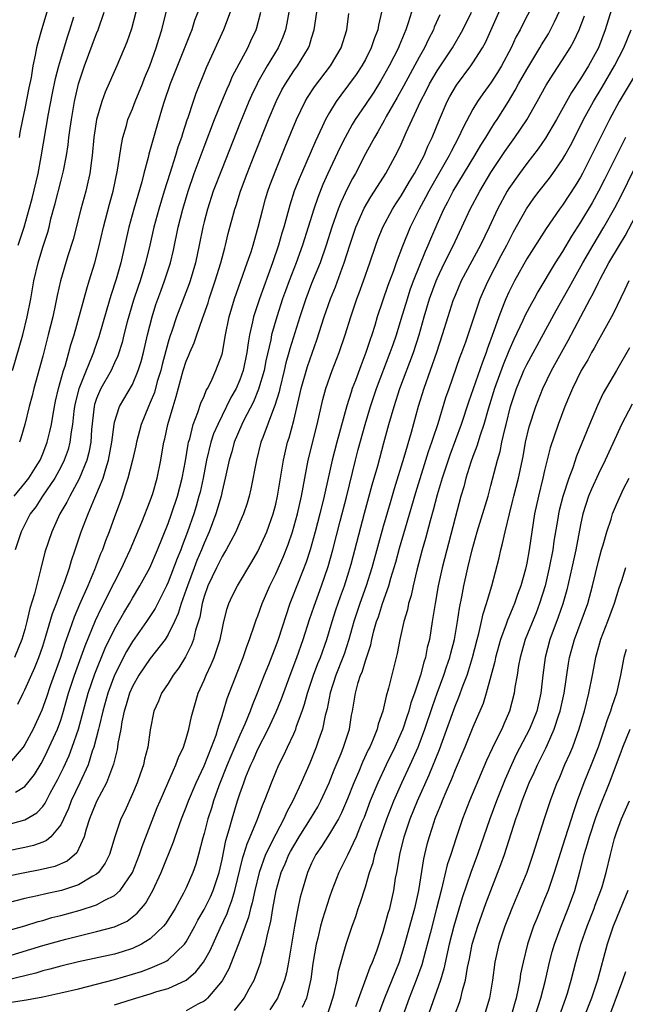
# Model space of a CAD drawing. Units: inches. Extents: x 2634000 to 2635396, y 1446000 to 1449000.
# Drawn here: x 2634594 to 2634662, y 1446728 to 1446838 of the extents above; entities that cross this region are included whole.
import ezdxf

# ---------------------------------------------------------------- set-up
doc = ezdxf.new("R2010")
doc.units = ezdxf.units.IN
doc.header["$MEASUREMENT"] = 0
doc.layers.add('LD26341446_2ft', color=232, linetype='Continuous')

msp = doc.modelspace()

# ---------------------------------------------------------------- linework, layer by layer
at = {"layer": 'LD26341446_2ft'}
for points, elevation in [([(2634652.28, 1446841), (2634650.5, 1446837.5), (2634650.26, 1446837), (2634649.8, 1446836.2), (2634649.26, 1446835), (2634648.17, 1446833), (2634647.73, 1446832.27), (2634647, 1446831.11), (2634646.12, 1446829.88), (2634645.52, 1446829), (2634645, 1446828.16), (2634643.89, 1446826.11), (2634643.39, 1446825), (2634642.56, 1446823.44), (2634642.36, 1446823), (2634640.41, 1446819.59), (2634640.07, 1446819), (2634639.71, 1446818.29), (2634639, 1446817), (2634638.01, 1446815), (2634637.14, 1446812.86), (2634636.44, 1446811), (2634636.14, 1446810.14), (2634635.51, 1446808.49), (2634634.33, 1446805), (2634634.04, 1446804.04), (2634633.7, 1446803), (2634633.52, 1446802.48), (2634633.05, 1446801), (2634632.48, 1446799.52), (2634631.88, 1446797.88), (2634631.54, 1446797), (2634631.4, 1446796.6), (2634630.93, 1446795.07), (2634629.81, 1446791), (2634629.28, 1446789), (2634628.4, 1446785), (2634627.93, 1446783), (2634627.41, 1446781), (2634626.84, 1446779), (2634626.39, 1446777.61), (2634625.56, 1446775.56), (2634624.57, 1446773), (2634623.26, 1446769), (2634623, 1446768.3), (2634622.18, 1446766.18), (2634621.71, 1446765), (2634620.94, 1446763), (2634620.37, 1446761.63), (2634620.15, 1446761), (2634619.56, 1446759.56), (2634619, 1446758.34), (2634618, 1446756), (2634617.59, 1446755), (2634616.66, 1446752.66), (2634616.06, 1446751), (2634615.81, 1446750.19), (2634615.42, 1446749), (2634615, 1446747.35), (2634614.86, 1446746.86), (2634614.39, 1446745), (2634614.08, 1446743.92), (2634613.75, 1446743), (2634613, 1446741.29), (2634612.7, 1446740.7), (2634611.76, 1446739), (2634611.48, 1446738.52), (2634610.71, 1446737.29), (2634610.47, 1446737), (2634609, 1446735.6), (2634608.03, 1446735), (2634607, 1446734.53), (2634605.85, 1446734.15), (2634605, 1446733.91), (2634601, 1446733.02), (2634599, 1446732.54), (2634597.78, 1446732.22), (2634597, 1446732.04), (2634596.21, 1446731.79), (2634592.99, 1446731.01)], 10816), ([(2634593, 1446733.65), (2634597, 1446734.85), (2634599.57, 1446735.57), (2634602.24, 1446736.24), (2634603, 1446736.41), (2634605, 1446736.94), (2634606.41, 1446737.59), (2634607.54, 1446738.46), (2634608.46, 1446739.54), (2634609.28, 1446741), (2634610.22, 1446743), (2634611.59, 1446746.41), (2634611.77, 1446747), (2634612.48, 1446749), (2634613, 1446750.28), (2634613.27, 1446751), (2634614.12, 1446753), (2634615, 1446754.92), (2634615.83, 1446757), (2634616.34, 1446758.34), (2634616.55, 1446759), (2634616.63, 1446759.37), (2634617, 1446760.47), (2634617.12, 1446760.88), (2634617.16, 1446761), (2634617.57, 1446762.43), (2634619.37, 1446767), (2634619.77, 1446768.23), (2634620.07, 1446769), (2634620.64, 1446770.64), (2634620.81, 1446771.19), (2634621, 1446771.63), (2634621.49, 1446773), (2634622.35, 1446775), (2634623, 1446776.31), (2634623.83, 1446778.17), (2634624.39, 1446779.61), (2634624.87, 1446781), (2634625.42, 1446783), (2634625.86, 1446785), (2634626.61, 1446789), (2634627.63, 1446793), (2634628.24, 1446795.76), (2634628.58, 1446797), (2634629.29, 1446799), (2634630.07, 1446801), (2634630.74, 1446803), (2634631.36, 1446805), (2634632.05, 1446807), (2634632.31, 1446807.69), (2634632.78, 1446809), (2634633.48, 1446811), (2634634.16, 1446813), (2634634.39, 1446813.61), (2634634.94, 1446815), (2634636.01, 1446817), (2634636.4, 1446817.6), (2634637, 1446818.49), (2634637.92, 1446820.08), (2634638.49, 1446821), (2634639.54, 1446823), (2634639.96, 1446824.04), (2634640.45, 1446825), (2634641.27, 1446827), (2634642.13, 1446829), (2634642.43, 1446829.57), (2634643.16, 1446830.84), (2634644.77, 1446833), (2634645, 1446833.33), (2634646.06, 1446835), (2634646.39, 1446835.61), (2634648.77, 1446841)], 10814), ([(2634661, 1446841.12), (2634659.76, 1446837), (2634658.99, 1446835), (2634657.9, 1446833), (2634657, 1446831.54), (2634655.99, 1446830.01), (2634654.31, 1446827), (2634653.09, 1446824.91), (2634652.28, 1446823.72), (2634651, 1446822.1), (2634650.18, 1446821), (2634649, 1446819.32), (2634648.8, 1446819), (2634647.75, 1446817), (2634646.82, 1446815), (2634645.85, 1446813), (2634643.7, 1446809), (2634643, 1446807.39), (2634642.77, 1446806.77), (2634642.2, 1446805), (2634641.58, 1446803), (2634640.92, 1446801), (2634639.53, 1446797), (2634638.9, 1446795), (2634638.1, 1446792.1), (2634637.29, 1446789.29), (2634636.21, 1446785.79), (2634635.75, 1446784.25), (2634635, 1446781.62), (2634633.72, 1446777), (2634633.09, 1446775), (2634632.38, 1446773), (2634631.72, 1446771), (2634631.16, 1446769), (2634630.63, 1446767.37), (2634630.5, 1446767), (2634629.71, 1446765), (2634629.06, 1446763.06), (2634628.73, 1446761.27), (2634628.52, 1446760.52), (2634628.21, 1446759), (2634627.76, 1446757.76), (2634627.51, 1446757), (2634626.79, 1446755.21), (2634625.85, 1446753), (2634624.91, 1446751), (2634624.23, 1446749.77), (2634623.91, 1446749), (2634623, 1446747.28), (2634621.86, 1446745), (2634621.13, 1446743), (2634620.65, 1446741), (2634620.38, 1446739.62), (2634620.19, 1446739), (2634619.97, 1446738.03), (2634619.57, 1446737), (2634619, 1446735.42), (2634617.76, 1446732.24), (2634617, 1446730.92), (2634615.39, 1446729), (2634615.2, 1446728.8), (2634615, 1446728.65), (2634614.32, 1446728.32), (2634613, 1446727.58)], 10822), ([(2634593.47, 1446728.53), (2634595.2, 1446728.8), (2634597, 1446729.14), (2634599, 1446729.58), (2634601, 1446730.03), (2634603, 1446730.53), (2634605, 1446731.06), (2634607, 1446731.65), (2634608.03, 1446731.97), (2634609, 1446732.33), (2634610.53, 1446733), (2634610.84, 1446733.16), (2634611, 1446733.27), (2634612.82, 1446735), (2634613, 1446735.26), (2634613.97, 1446737), (2634614.32, 1446737.68), (2634615, 1446738.86), (2634615.7, 1446740.3), (2634616.01, 1446741), (2634616.67, 1446743), (2634617, 1446744.45), (2634617.42, 1446746.58), (2634617.8, 1446747.8), (2634618.13, 1446749), (2634618.74, 1446751), (2634619, 1446751.79), (2634619.42, 1446753), (2634619.67, 1446753.67), (2634620.21, 1446755), (2634620.46, 1446755.54), (2634621, 1446756.78), (2634622.16, 1446759), (2634623.06, 1446760.94), (2634623.63, 1446762.37), (2634624.59, 1446765), (2634625.35, 1446767), (2634626.06, 1446769), (2634626.77, 1446771.23), (2634627.27, 1446772.73), (2634628.11, 1446775), (2634628.85, 1446777.15), (2634629.37, 1446779), (2634630.2, 1446782.2), (2634630.88, 1446784.88), (2634631.9, 1446789), (2634632.21, 1446790.21), (2634632.98, 1446793), (2634633.58, 1446795), (2634634.25, 1446797), (2634635.77, 1446801), (2634636.08, 1446801.92), (2634636.46, 1446803), (2634637, 1446804.72), (2634637.68, 1446807), (2634638, 1446808), (2634638.37, 1446809), (2634639.69, 1446812.31), (2634640.02, 1446813), (2634640.3, 1446813.7), (2634641, 1446815.32), (2634641.75, 1446817), (2634642.19, 1446817.81), (2634642.79, 1446819), (2634645.22, 1446823), (2634645.87, 1446824.13), (2634646.43, 1446825), (2634647, 1446825.93), (2634647.41, 1446826.59), (2634647.7, 1446827), (2634648.98, 1446829.02), (2634649.72, 1446830.28), (2634650.1, 1446831), (2634651, 1446832.59), (2634652.48, 1446835), (2634652.66, 1446835.34), (2634653.42, 1446836.58), (2634653.64, 1446837), (2634654.1, 1446837.9), (2634655, 1446839.81)], 10818), ([(2634593, 1446736.5), (2634595, 1446737.05), (2634596.48, 1446737.52), (2634597, 1446737.65), (2634598.03, 1446737.97), (2634599, 1446738.2), (2634601.19, 1446738.81), (2634603, 1446739.39), (2634603.91, 1446739.91), (2634605, 1446740.43), (2634605.63, 1446741), (2634607, 1446743), (2634607.79, 1446745), (2634608.09, 1446745.91), (2634609.76, 1446750.24), (2634610.09, 1446751), (2634610.96, 1446752.96), (2634611.57, 1446754.43), (2634611.86, 1446755), (2634612.15, 1446755.85), (2634612.69, 1446757), (2634613, 1446757.96), (2634613.31, 1446759), (2634613.6, 1446760.4), (2634614.35, 1446763), (2634615, 1446764.46), (2634615.22, 1446765), (2634615.8, 1446766.2), (2634616.13, 1446767), (2634616.79, 1446769), (2634617, 1446770.07), (2634617.21, 1446771), (2634617.56, 1446772.44), (2634617.76, 1446773), (2634618.15, 1446773.85), (2634618.73, 1446775), (2634620.34, 1446777.66), (2634621, 1446778.8), (2634622.01, 1446781), (2634622.72, 1446783), (2634623, 1446784.1), (2634623.2, 1446785), (2634623.85, 1446789), (2634624.32, 1446791), (2634624.49, 1446791.51), (2634625, 1446793.44), (2634625.68, 1446796.32), (2634625.83, 1446797), (2634626.55, 1446799.45), (2634627.59, 1446802.41), (2634628.4, 1446805), (2634629.09, 1446807), (2634629.66, 1446808.35), (2634630.41, 1446810.41), (2634630.64, 1446811), (2634631.27, 1446813), (2634631.95, 1446815), (2634632.88, 1446817.12), (2634633.61, 1446818.39), (2634634.03, 1446819), (2634635.29, 1446821), (2634636.6, 1446823.4), (2634637, 1446824.27), (2634637.56, 1446825.56), (2634639.14, 1446829), (2634639.79, 1446830.21), (2634640.17, 1446831), (2634641, 1446832.44), (2634642.7, 1446835), (2634643.87, 1446837), (2634644.84, 1446839)], 10812), ([(2634638.14, 1446839), (2634637.79, 1446837.79), (2634637.52, 1446837), (2634636.77, 1446835.23), (2634636.69, 1446835), (2634635.66, 1446833), (2634635, 1446831.8), (2634634.7, 1446831.3), (2634633.93, 1446830.07), (2634633, 1446828.67), (2634631.87, 1446827), (2634631.54, 1446826.46), (2634630.75, 1446825), (2634630.16, 1446823.84), (2634628.82, 1446821), (2634628.25, 1446819.75), (2634627.68, 1446818.32), (2634627.23, 1446817), (2634626, 1446813), (2634625.27, 1446811), (2634624.49, 1446809), (2634624.09, 1446807.91), (2634623.76, 1446807), (2634623.1, 1446805), (2634622.54, 1446803), (2634622.44, 1446802.44), (2634621.9, 1446800.1), (2634621.69, 1446799), (2634621.09, 1446796.91), (2634620.5, 1446795.5), (2634619.41, 1446793.41), (2634619.21, 1446793), (2634618.37, 1446791), (2634618.08, 1446789.92), (2634617.8, 1446789), (2634617.36, 1446787), (2634617, 1446785.54), (2634616.89, 1446785), (2634616.32, 1446783), (2634615.57, 1446781), (2634615, 1446779.75), (2634614.71, 1446779), (2634614.2, 1446777.8), (2634613.89, 1446777), (2634613.14, 1446775), (2634613, 1446774.57), (2634612.46, 1446773), (2634612.12, 1446771.88), (2634611.71, 1446771), (2634611, 1446769.54), (2634610.65, 1446769), (2634609, 1446766.86), (2634607.72, 1446765), (2634607, 1446763.74), (2634606.68, 1446763), (2634606.31, 1446761.69), (2634606.09, 1446761), (2634605.83, 1446759.83), (2634605.7, 1446759), (2634605.39, 1446757.39), (2634605.35, 1446757), (2634605.29, 1446756.71), (2634605, 1446755.54), (2634604.91, 1446755.09), (2634604.12, 1446753), (2634603, 1446750.93), (2634602.45, 1446749.55), (2634602.22, 1446749), (2634601.85, 1446747.85), (2634601.62, 1446747), (2634600.79, 1446745.21), (2634599.73, 1446744.27), (2634598.34, 1446743.66), (2634596.71, 1446743.29), (2634595, 1446742.98), (2634593, 1446742.54)], 10808), ([(2634634.8, 1446839), (2634634.46, 1446837.54), (2634634.37, 1446837), (2634633.98, 1446836.02), (2634633.66, 1446835), (2634633, 1446833.71), (2634632.61, 1446833), (2634631.97, 1446832.03), (2634631.13, 1446830.87), (2634630.27, 1446829.73), (2634629.74, 1446829), (2634629, 1446827.8), (2634628.55, 1446827), (2634628.19, 1446826.19), (2634627.42, 1446824.58), (2634625.86, 1446821), (2634625.6, 1446820.4), (2634625.07, 1446819), (2634624.56, 1446817.44), (2634623.9, 1446815), (2634623.68, 1446814.32), (2634623.31, 1446813), (2634622.62, 1446811), (2634621.65, 1446808.35), (2634621.17, 1446807), (2634620.53, 1446805), (2634620.42, 1446804.42), (2634620.08, 1446803), (2634619.91, 1446802.09), (2634619.78, 1446801), (2634619.37, 1446799), (2634619, 1446797.98), (2634618.57, 1446797), (2634618, 1446796), (2634617, 1446793.99), (2634616.52, 1446793), (2634616.07, 1446791.93), (2634615.77, 1446791), (2634615.28, 1446789), (2634614.89, 1446787), (2634614.55, 1446785.45), (2634614.43, 1446785), (2634614.11, 1446783.89), (2634613.84, 1446783), (2634613.15, 1446781), (2634612.55, 1446779.45), (2634612.39, 1446779), (2634611.98, 1446778.02), (2634611, 1446775.4), (2634610.81, 1446775), (2634609.54, 1446772.46), (2634608.57, 1446771), (2634607, 1446768.78), (2634606.35, 1446767.65), (2634605.01, 1446765), (2634604.26, 1446763), (2634603.7, 1446761), (2634603.28, 1446759.28), (2634603.22, 1446759), (2634602.71, 1446757), (2634602.53, 1446756.53), (2634602.05, 1446755), (2634601.13, 1446753), (2634600.18, 1446751), (2634599.86, 1446750.14), (2634599, 1446748.32), (2634597.91, 1446747), (2634597.43, 1446746.57), (2634597, 1446746.38), (2634595.98, 1446746.02), (2634595, 1446745.8), (2634593, 1446745.4)], 10806), ([(2634593, 1446748.31), (2634595, 1446748.89), (2634596.33, 1446749.67), (2634597, 1446750.38), (2634597.27, 1446750.73), (2634597.84, 1446751.84), (2634598.66, 1446753.34), (2634599.31, 1446754.69), (2634599.93, 1446756.07), (2634600.29, 1446757), (2634600.99, 1446759.01), (2634602.07, 1446763), (2634602.82, 1446765.18), (2634603.98, 1446768.02), (2634605, 1446770.15), (2634606.03, 1446771.97), (2634606.67, 1446773), (2634607, 1446773.59), (2634607.85, 1446775), (2634608.94, 1446777), (2634609.82, 1446779), (2634611, 1446781.92), (2634611.37, 1446783), (2634612.03, 1446785), (2634612.56, 1446787), (2634612.92, 1446788.92), (2634613.22, 1446790.78), (2634613.27, 1446791), (2634613.4, 1446791.4), (2634613.8, 1446793), (2634614.32, 1446794.32), (2634614.65, 1446795.35), (2634615, 1446796.15), (2634615.23, 1446796.77), (2634615.38, 1446797), (2634615.78, 1446797.78), (2634616.33, 1446799), (2634617, 1446800.82), (2634617.05, 1446801), (2634617.4, 1446803), (2634617.81, 1446805), (2634618.41, 1446807), (2634619.82, 1446811), (2634620.24, 1446812.24), (2634620.48, 1446813), (2634620.59, 1446813.41), (2634621.05, 1446815), (2634621.54, 1446817), (2634621.86, 1446818.14), (2634622.12, 1446819), (2634622.35, 1446819.65), (2634623, 1446821.37), (2634624.05, 1446823.95), (2634625.33, 1446827), (2634626.27, 1446829), (2634626.54, 1446829.46), (2634627.33, 1446830.67), (2634629.12, 1446833), (2634630.3, 1446835), (2634630.94, 1446837), (2634631.17, 1446838.83)], 10804), ([(2634641.32, 1446838.68), (2634640.69, 1446837.31), (2634640.58, 1446837), (2634640.03, 1446835.97), (2634639.59, 1446835), (2634639, 1446833.96), (2634637.26, 1446830.74), (2634636.55, 1446829.45), (2634635.33, 1446827.33), (2634635.1, 1446826.9), (2634634.38, 1446825.62), (2634634, 1446825), (2634633.66, 1446824.34), (2634633, 1446823.17), (2634631.88, 1446821), (2634631.56, 1446820.44), (2634631, 1446819.34), (2634630.25, 1446817.75), (2634629.95, 1446817), (2634629.24, 1446815), (2634628.63, 1446813), (2634627.94, 1446811), (2634627, 1446808.71), (2634626.34, 1446807), (2634625.68, 1446805), (2634624.58, 1446801.42), (2634624.47, 1446801), (2634624.14, 1446799.86), (2634623.94, 1446799), (2634623.44, 1446797), (2634623.36, 1446796.64), (2634622.9, 1446795.1), (2634622.74, 1446794.74), (2634621.54, 1446791.54), (2634621.35, 1446791), (2634620.84, 1446789), (2634620.21, 1446785.79), (2634620.02, 1446785), (2634619.79, 1446784.21), (2634619.4, 1446783), (2634619, 1446782.09), (2634618.55, 1446781), (2634617.98, 1446779.98), (2634617.46, 1446779), (2634617.29, 1446778.71), (2634617, 1446778.27), (2634616.37, 1446777), (2634615.43, 1446775), (2634615, 1446773.78), (2634614.77, 1446773), (2634614.51, 1446771.49), (2634614.04, 1446770.04), (2634613.81, 1446769), (2634613.6, 1446768.4), (2634612.94, 1446767.06), (2634612.18, 1446765.82), (2634611.56, 1446765), (2634611, 1446764.08), (2634610.25, 1446763), (2634609.9, 1446762.1), (2634609.4, 1446761), (2634609, 1446758.92), (2634608.74, 1446757), (2634608.37, 1446755.63), (2634608.24, 1446755), (2634607.9, 1446754.1), (2634607.52, 1446753), (2634607, 1446751.79), (2634606.14, 1446749.86), (2634605.72, 1446749), (2634605.04, 1446747), (2634604.43, 1446745), (2634603.96, 1446744.04), (2634603.22, 1446743), (2634603, 1446742.8), (2634602.58, 1446742.58), (2634601, 1446741.62), (2634599.11, 1446741), (2634597.36, 1446740.64), (2634596.41, 1446740.41), (2634595, 1446740.12), (2634593, 1446739.59)], 10810), ([(2634624.44, 1446839), (2634624.24, 1446837.76), (2634624.08, 1446837), (2634623.8, 1446836.2), (2634623.27, 1446835), (2634622.05, 1446833), (2634621, 1446831.17), (2634620.91, 1446831), (2634620.3, 1446829.7), (2634619.99, 1446829), (2634619, 1446826.58), (2634617, 1446821.56), (2634616.03, 1446819), (2634615.37, 1446817), (2634615, 1446815.58), (2634614.86, 1446815), (2634614.47, 1446813), (2634614.03, 1446811), (2634613.44, 1446809), (2634613.33, 1446808.67), (2634611.92, 1446805), (2634611.4, 1446803.4), (2634611.19, 1446802.81), (2634611, 1446802.18), (2634610.32, 1446799.68), (2634610.16, 1446799), (2634609.78, 1446797.78), (2634609.45, 1446796.55), (2634609, 1446795.42), (2634608.81, 1446795), (2634607.99, 1446793), (2634607.45, 1446791), (2634607.38, 1446790.62), (2634607, 1446789), (2634606.51, 1446787), (2634606.23, 1446786.23), (2634605.85, 1446785), (2634605.64, 1446784.36), (2634605, 1446782.7), (2634604.41, 1446781), (2634604.01, 1446779.99), (2634603.67, 1446779), (2634603.46, 1446778.54), (2634602.78, 1446776.78), (2634602.03, 1446775), (2634601.11, 1446772.89), (2634600.51, 1446771.49), (2634599.99, 1446769.99), (2634599.46, 1446768.54), (2634598.97, 1446767), (2634597.84, 1446763.84), (2634597.42, 1446762.58), (2634596.89, 1446761.11), (2634595.93, 1446759), (2634595, 1446757.29), (2634594.81, 1446757), (2634593.06, 1446754.94)], 10800), ([(2634593.63, 1446799), (2634594.78, 1446803), (2634595.27, 1446805), (2634595.67, 1446807), (2634596.02, 1446809), (2634596.48, 1446811), (2634597, 1446812.75), (2634597.55, 1446814.45), (2634597.7, 1446815), (2634597.92, 1446815.92), (2634598.37, 1446817.62), (2634599, 1446820.09), (2634599.25, 1446821), (2634599.3, 1446821.3), (2634599.65, 1446823), (2634599.83, 1446824.17), (2634599.92, 1446825), (2634600.05, 1446826.05), (2634600.19, 1446827), (2634600.54, 1446829), (2634601, 1446831), (2634601.66, 1446833), (2634603, 1446836.6), (2634603.17, 1446837), (2634603.87, 1446839)], 10788), ([(2634593.81, 1446785), (2634595, 1446786.43), (2634595.44, 1446787), (2634596.19, 1446788.19), (2634596.7, 1446789), (2634597, 1446789.7), (2634597.5, 1446791), (2634597.79, 1446792.21), (2634597.96, 1446793), (2634598.15, 1446794.15), (2634598.43, 1446795.57), (2634598.77, 1446797), (2634599.32, 1446799), (2634599.49, 1446799.49), (2634599.91, 1446801), (2634600.13, 1446801.87), (2634600.49, 1446803), (2634601.9, 1446808.1), (2634602.19, 1446809), (2634602.8, 1446811), (2634603.24, 1446812.76), (2634603.76, 1446815), (2634604.44, 1446817.56), (2634604.85, 1446819), (2634605.35, 1446821.35), (2634605.77, 1446824.23), (2634605.94, 1446825), (2634606.34, 1446826.34), (2634606.51, 1446827), (2634607, 1446828.2), (2634607.3, 1446829), (2634608.13, 1446831), (2634608.37, 1446831.63), (2634608.94, 1446833), (2634609.65, 1446835), (2634609.97, 1446835.97), (2634610.29, 1446837), (2634610.78, 1446839)], 10792), ([(2634617.9, 1446839), (2634617.15, 1446837), (2634615.24, 1446832.76), (2634614.09, 1446829.91), (2634613.77, 1446829), (2634613.18, 1446827.18), (2634613.08, 1446826.92), (2634612.59, 1446825.41), (2634612.49, 1446825), (2634612.09, 1446823.91), (2634611.83, 1446823), (2634611.17, 1446821), (2634610.54, 1446819), (2634609.94, 1446817), (2634609.4, 1446815), (2634608.95, 1446813), (2634608.48, 1446811), (2634607.86, 1446809), (2634607.63, 1446808.37), (2634607.14, 1446806.86), (2634606.43, 1446804.43), (2634606.06, 1446803), (2634605.86, 1446802.14), (2634605.37, 1446800.63), (2634605, 1446799.86), (2634604.75, 1446799.26), (2634604.62, 1446799), (2634603.48, 1446797), (2634603.32, 1446796.68), (2634603, 1446795.9), (2634602.77, 1446795.23), (2634602.72, 1446795), (2634602.44, 1446792.44), (2634602.35, 1446791), (2634602.14, 1446789.86), (2634601.91, 1446789), (2634601.07, 1446786.93), (2634600.02, 1446785), (2634599.69, 1446784.32), (2634598.92, 1446783), (2634598.01, 1446781), (2634597.25, 1446778.75), (2634596.76, 1446776.76), (2634596.3, 1446775), (2634596.09, 1446774.09), (2634595.56, 1446772.44), (2634595.24, 1446771), (2634595, 1446770.12), (2634594.67, 1446769), (2634593.85, 1446767)], 10796), ([(2634614.31, 1446839), (2634613.95, 1446838.05), (2634613.63, 1446837), (2634613.44, 1446836.56), (2634611.23, 1446831), (2634610.54, 1446829), (2634610.31, 1446828.31), (2634609.72, 1446826.28), (2634608.85, 1446823.15), (2634608.77, 1446822.77), (2634608.29, 1446821), (2634608.06, 1446820.06), (2634607.17, 1446817), (2634606.62, 1446815), (2634605.71, 1446811), (2634605.2, 1446809.2), (2634604.61, 1446807.39), (2634604.15, 1446805.85), (2634603.25, 1446802.75), (2634602.74, 1446801.26), (2634602.66, 1446801), (2634602.45, 1446800.45), (2634601.85, 1446799), (2634601.04, 1446796.96), (2634600.63, 1446795.37), (2634600.55, 1446795), (2634600.48, 1446794.48), (2634600.32, 1446793), (2634600.17, 1446792.17), (2634600.04, 1446791), (2634599.82, 1446790.18), (2634599.4, 1446789), (2634599, 1446788.21), (2634598.34, 1446787), (2634596.98, 1446785), (2634596.21, 1446783.79), (2634595.61, 1446783), (2634594.59, 1446781), (2634593.92, 1446779)], 10794), ([(2634593.96, 1446751.96), (2634595, 1446752.6), (2634595.35, 1446753), (2634596.07, 1446753.93), (2634596.83, 1446755.17), (2634597, 1446755.49), (2634597.51, 1446756.49), (2634598.64, 1446759), (2634599, 1446759.99), (2634599.25, 1446760.75), (2634599.89, 1446763), (2634600.54, 1446765), (2634601.72, 1446768.28), (2634602.89, 1446771.11), (2634603.53, 1446772.47), (2634603.81, 1446773), (2634604.19, 1446773.81), (2634605.81, 1446777), (2634606.18, 1446777.82), (2634606.76, 1446779), (2634608.07, 1446782.07), (2634609, 1446784.47), (2634609.27, 1446785.27), (2634609.75, 1446787), (2634610.16, 1446789), (2634610.38, 1446790.38), (2634610.5, 1446791), (2634610.61, 1446791.39), (2634610.96, 1446793), (2634611.55, 1446795), (2634611.9, 1446796.1), (2634612.67, 1446799), (2634613, 1446800.04), (2634613.29, 1446800.71), (2634613.4, 1446801), (2634613.9, 1446802.1), (2634614.19, 1446803), (2634614.82, 1446804.82), (2634615.45, 1446806.55), (2634615.58, 1446807), (2634616.25, 1446809), (2634616.86, 1446811), (2634617.3, 1446812.7), (2634617.39, 1446813), (2634617.7, 1446814.3), (2634618.43, 1446817), (2634618.58, 1446817.42), (2634619.07, 1446819), (2634619.81, 1446821), (2634620.6, 1446823), (2634622.2, 1446827), (2634623.03, 1446829), (2634623.69, 1446830.31), (2634624.07, 1446831), (2634625, 1446832.43), (2634625.41, 1446833), (2634626.65, 1446835), (2634626.75, 1446835.25), (2634627, 1446836.09), (2634627.3, 1446837), (2634627.58, 1446839)], 10802), ([(2634594.23, 1446761.77), (2634594.81, 1446763), (2634595, 1446763.38), (2634596.12, 1446765.88), (2634596.56, 1446767), (2634597, 1446768.26), (2634597.36, 1446769.36), (2634598.1, 1446771.9), (2634598.52, 1446773), (2634599.19, 1446774.81), (2634599.45, 1446775.45), (2634599.97, 1446777), (2634600.19, 1446777.81), (2634600.63, 1446779), (2634601.3, 1446781), (2634602.05, 1446783), (2634602.82, 1446784.82), (2634602.94, 1446785.06), (2634603.73, 1446787), (2634604.02, 1446788.02), (2634604.35, 1446789), (2634604.72, 1446791), (2634604.95, 1446793), (2634605, 1446793.23), (2634605.56, 1446795), (2634607, 1446797.46), (2634607.66, 1446799), (2634607.98, 1446800.02), (2634608.24, 1446801), (2634608.7, 1446803), (2634609.19, 1446805), (2634609.63, 1446806.37), (2634610.16, 1446807.84), (2634610.6, 1446809), (2634611.25, 1446811), (2634611.58, 1446812.42), (2634612.12, 1446815), (2634612.62, 1446817), (2634613.22, 1446819), (2634613.91, 1446821), (2634615, 1446823.95), (2634616.16, 1446827), (2634616.97, 1446829.03), (2634617.56, 1446830.44), (2634617.82, 1446831), (2634618.17, 1446831.83), (2634619.87, 1446835), (2634620.22, 1446835.78), (2634620.81, 1446837), (2634620.86, 1446837.14), (2634621.33, 1446839)], 10798), ([(2634594.27, 1446813), (2634594.91, 1446815), (2634595.49, 1446817), (2634595.81, 1446818.19), (2634596.48, 1446821), (2634596.84, 1446822.84), (2634597.63, 1446827.63), (2634598.07, 1446829.93), (2634598.41, 1446831.59), (2634598.78, 1446833), (2634599, 1446833.74), (2634599.76, 1446836.24), (2634600.03, 1446837), (2634600.48, 1446838.48)], 10786), ([(2634597.46, 1446839), (2634596.85, 1446837), (2634596.44, 1446835.56), (2634596.31, 1446835), (2634596.17, 1446834.17), (2634595.9, 1446833), (2634595.69, 1446831.69), (2634595.45, 1446830.55), (2634595, 1446828.24), (2634594.73, 1446827), (2634594.46, 1446825.54), (2634594.36, 1446825)], 10784), ([(2634607.38, 1446839), (2634606.89, 1446837.11), (2634606.37, 1446835.63), (2634605.25, 1446833), (2634603.96, 1446830.04), (2634603.58, 1446829), (2634603, 1446827.02), (2634602.71, 1446825), (2634602.53, 1446823), (2634602.45, 1446822.45), (2634602.27, 1446821), (2634602.03, 1446820.03), (2634601.81, 1446819), (2634601.26, 1446817), (2634600.38, 1446813.62), (2634599.81, 1446811.81), (2634598.99, 1446809), (2634598.62, 1446807.38), (2634598.44, 1446806.44), (2634598.12, 1446805), (2634597.62, 1446803), (2634597, 1446800.6), (2634596.02, 1446797), (2634595.82, 1446796.18), (2634595.5, 1446795), (2634595.01, 1446793), (2634594.56, 1446791.44), (2634594.4, 1446791)], 10790), ([(2634605, 1446728.25), (2634607, 1446728.89), (2634609, 1446729.48), (2634609.72, 1446729.72), (2634611, 1446730.07), (2634613, 1446730.99), (2634614.09, 1446731.91), (2634614.94, 1446733), (2634615.68, 1446734.32), (2634616.78, 1446736.78), (2634617.56, 1446738.44), (2634617.76, 1446739), (2634618.11, 1446739.89), (2634618.44, 1446741), (2634619.33, 1446744.67), (2634619.44, 1446745), (2634619.79, 1446746.21), (2634620.15, 1446747), (2634620.96, 1446748.96), (2634621.51, 1446750.49), (2634621.74, 1446751), (2634622.22, 1446752.22), (2634622.51, 1446753), (2634623, 1446754.18), (2634623.35, 1446755), (2634623.9, 1446756.1), (2634624.3, 1446757), (2634625, 1446758.49), (2634625.22, 1446759), (2634625.32, 1446759.32), (2634625.94, 1446761), (2634626.21, 1446761.79), (2634626.53, 1446763), (2634627.2, 1446765), (2634627.69, 1446766.31), (2634627.98, 1446767), (2634628.68, 1446769), (2634629.29, 1446771), (2634629.71, 1446772.29), (2634630.22, 1446773.78), (2634630.67, 1446775), (2634631, 1446776.05), (2634631.4, 1446777.4), (2634632.91, 1446783.09), (2634633.76, 1446786.24), (2634634.37, 1446788.37), (2634635.05, 1446790.95), (2634635.62, 1446793), (2634636.2, 1446795), (2634636.86, 1446797), (2634638.35, 1446801), (2634638.99, 1446803), (2634639.56, 1446805), (2634640.16, 1446807), (2634640.88, 1446809), (2634641, 1446809.28), (2634641.82, 1446811), (2634642.82, 1446813), (2634643, 1446813.41), (2634643.77, 1446815), (2634644.7, 1446817), (2634645.75, 1446819), (2634647, 1446821.09), (2634648.56, 1446823.44), (2634649.69, 1446825), (2634651.02, 1446826.98), (2634652.18, 1446829), (2634653.17, 1446830.83), (2634653.94, 1446832.06), (2634655, 1446833.66), (2634655.85, 1446835), (2634656.26, 1446835.74), (2634656.86, 1446837), (2634657.44, 1446838.56)], 10820), ([(2634618.38, 1446727.62), (2634619.27, 1446728.73), (2634619.47, 1446729), (2634620.03, 1446730.03), (2634620.58, 1446731), (2634620.71, 1446731.29), (2634621.32, 1446733), (2634621.41, 1446733.41), (2634621.87, 1446735), (2634622.08, 1446736.08), (2634622.46, 1446737.54), (2634622.69, 1446739), (2634623.06, 1446741), (2634623.61, 1446743), (2634624.04, 1446743.96), (2634624.45, 1446745), (2634624.64, 1446745.36), (2634625, 1446745.99), (2634625.62, 1446747), (2634626.89, 1446749), (2634627.68, 1446750.32), (2634628.04, 1446751), (2634628.96, 1446753), (2634629.53, 1446754.47), (2634630.28, 1446756.28), (2634630.56, 1446757), (2634631.21, 1446759), (2634631.46, 1446760.54), (2634631.57, 1446761), (2634631.89, 1446763), (2634632.21, 1446764.21), (2634632.47, 1446765), (2634632.64, 1446765.36), (2634633, 1446766.6), (2634633.59, 1446768.41), (2634633.71, 1446769), (2634633.95, 1446769.95), (2634634.25, 1446771), (2634634.46, 1446771.54), (2634634.91, 1446773), (2634635.62, 1446775), (2634635.85, 1446775.85), (2634636.38, 1446777.62), (2634636.81, 1446779.19), (2634637.47, 1446781.47), (2634638.61, 1446785.39), (2634639.76, 1446789), (2634640.04, 1446789.96), (2634640.42, 1446791), (2634640.55, 1446791.45), (2634641.11, 1446793.11), (2634641.99, 1446796.01), (2634642.33, 1446797), (2634643.55, 1446800.45), (2634643.77, 1446801), (2634644.2, 1446802.2), (2634645.8, 1446807), (2634646.16, 1446807.84), (2634646.68, 1446809), (2634648.16, 1446811.84), (2634648.79, 1446813), (2634649.54, 1446814.46), (2634650.96, 1446817.04), (2634651.78, 1446818.22), (2634652.37, 1446819), (2634653.53, 1446820.47), (2634653.93, 1446821), (2634655, 1446822.53), (2634655.27, 1446823), (2634655.88, 1446824.12), (2634657, 1446826.29), (2634657.35, 1446827), (2634658.44, 1446829), (2634659.4, 1446830.6), (2634660.81, 1446833), (2634661.83, 1446835), (2634662.64, 1446837)], 10824), ([(2634663, 1446831.81), (2634661.32, 1446829), (2634660.22, 1446827), (2634659.81, 1446826.19), (2634658.24, 1446823), (2634657.22, 1446821), (2634657, 1446820.59), (2634656.4, 1446819.6), (2634655, 1446817.46), (2634654.65, 1446817), (2634653.16, 1446814.84), (2634651, 1446811.45), (2634649.63, 1446809), (2634649, 1446807.76), (2634648.66, 1446807), (2634648.46, 1446806.46), (2634647.88, 1446805), (2634647.3, 1446803.31), (2634646.6, 1446801.4), (2634646.47, 1446801), (2634646.05, 1446799.95), (2634644.52, 1446795.48), (2634643.7, 1446793), (2634642.43, 1446789.57), (2634642.23, 1446789), (2634641.56, 1446787), (2634641, 1446785.12), (2634640.57, 1446783.43), (2634640.22, 1446782.22), (2634639.72, 1446780.28), (2634639.35, 1446779), (2634638.73, 1446776.73), (2634638.32, 1446775), (2634638.09, 1446773.91), (2634637.82, 1446773), (2634637.69, 1446772.31), (2634637.3, 1446771), (2634636.86, 1446769), (2634636.56, 1446767.44), (2634635.58, 1446763.58), (2634635.31, 1446762.69), (2634634.95, 1446761), (2634634.43, 1446759.56), (2634634.31, 1446759), (2634633.86, 1446757.86), (2634633.48, 1446757), (2634633.32, 1446756.68), (2634632.69, 1446755.31), (2634632.27, 1446754.27), (2634631.72, 1446753), (2634631, 1446751.21), (2634630.33, 1446749.67), (2634629.99, 1446749), (2634629, 1446747.31), (2634628.1, 1446745.9), (2634627.47, 1446745), (2634627, 1446744.06), (2634626.53, 1446743), (2634625.94, 1446741), (2634625.74, 1446740.26), (2634625.47, 1446739), (2634625.37, 1446738.63), (2634625.08, 1446737), (2634624.76, 1446735), (2634624.42, 1446733), (2634624.19, 1446731.81), (2634623.97, 1446731), (2634623.29, 1446729.29), (2634623.19, 1446729), (2634623.12, 1446728.88), (2634622.33, 1446727.67)], 10826), ([(2634662.01, 1446825), (2634659.69, 1446820.31), (2634659.01, 1446819), (2634658.29, 1446817.71), (2634657, 1446815.54), (2634656, 1446814), (2634655, 1446812.28), (2634654.19, 1446811), (2634652.23, 1446807.77), (2634651.82, 1446807), (2634651.52, 1446806.48), (2634650.83, 1446805.17), (2634650.57, 1446804.57), (2634649.55, 1446802.45), (2634649, 1446801.2), (2634648.36, 1446799.64), (2634647.39, 1446797), (2634646.7, 1446794.7), (2634646.23, 1446793), (2634645.81, 1446791.81), (2634645.44, 1446790.56), (2634645, 1446789.42), (2634644.77, 1446788.77), (2634644.22, 1446787), (2634643.97, 1446786.03), (2634643.65, 1446785), (2634643, 1446782.58), (2634642.28, 1446779.72), (2634642.08, 1446779), (2634641.57, 1446777), (2634641.13, 1446775), (2634640.77, 1446773), (2634640.54, 1446771.46), (2634640.45, 1446771), (2634640.14, 1446769), (2634639.91, 1446768.09), (2634639.71, 1446767), (2634639.52, 1446766.48), (2634639.14, 1446765), (2634638.46, 1446763), (2634638.07, 1446761.93), (2634637.83, 1446761), (2634637.62, 1446760.38), (2634637.16, 1446759), (2634637, 1446758.6), (2634636.28, 1446757), (2634635.31, 1446755), (2634634.38, 1446753), (2634633.55, 1446751), (2634632.85, 1446749.15), (2634632.62, 1446748.62), (2634631.96, 1446747), (2634631, 1446744.93), (2634630.03, 1446743), (2634629.26, 1446741), (2634629, 1446740.26), (2634628.2, 1446737.8), (2634627.98, 1446737), (2634627.68, 1446735.68), (2634627.5, 1446735), (2634627.15, 1446732.85), (2634626.91, 1446731.09), (2634626.44, 1446729), (2634625.96, 1446727.96)], 10828), ([(2634628.75, 1446727), (2634629.37, 1446729), (2634629.51, 1446729.51), (2634629.84, 1446731), (2634630, 1446732), (2634630.85, 1446735), (2634631.52, 1446737), (2634631.92, 1446738.08), (2634632.21, 1446739), (2634632.42, 1446739.58), (2634633, 1446741.4), (2634633.47, 1446743), (2634633.87, 1446744.13), (2634634.07, 1446745), (2634634.55, 1446746.55), (2634635.39, 1446749), (2634636.17, 1446751), (2634637.05, 1446753), (2634637.99, 1446755), (2634638.88, 1446757), (2634639, 1446757.29), (2634639.64, 1446759), (2634640.47, 1446761.53), (2634641, 1446763.01), (2634641.76, 1446765), (2634642.06, 1446765.94), (2634642.43, 1446767), (2634642.53, 1446767.47), (2634642.93, 1446769), (2634643.28, 1446771), (2634643.5, 1446772.5), (2634643.76, 1446773.76), (2634643.99, 1446775), (2634644.44, 1446777), (2634644.93, 1446779), (2634645.48, 1446781), (2634646.68, 1446785), (2634647, 1446786.16), (2634647.73, 1446789), (2634648.02, 1446789.98), (2634648.23, 1446791), (2634648.59, 1446792.59), (2634648.7, 1446793), (2634649.19, 1446795), (2634649.85, 1446797), (2634650.46, 1446798.46), (2634650.69, 1446799), (2634651, 1446799.67), (2634654.3, 1446805.7), (2634655.75, 1446808.25), (2634656.14, 1446809), (2634657.26, 1446811), (2634658.42, 1446813), (2634659.62, 1446815), (2634660.84, 1446817.16), (2634661.52, 1446818.48), (2634663, 1446821.47)], 10830), ([(2634631.94, 1446728.06), (2634633.55, 1446732.45), (2634633.8, 1446733), (2634634.28, 1446734.28), (2634635, 1446736.44), (2634635.54, 1446738.46), (2634635.71, 1446739), (2634636.17, 1446741), (2634636.37, 1446742.37), (2634636.49, 1446743), (2634636.59, 1446743.41), (2634636.84, 1446745), (2634637.34, 1446747), (2634638, 1446749), (2634638.8, 1446751), (2634640.1, 1446753.9), (2634641.26, 1446756.74), (2634642.1, 1446759), (2634643, 1446761.56), (2634643.43, 1446762.57), (2634643.91, 1446763.91), (2634644.34, 1446765), (2634644.51, 1446765.49), (2634644.96, 1446767), (2634645.48, 1446769), (2634645.66, 1446769.66), (2634645.97, 1446771), (2634646.15, 1446771.85), (2634646.52, 1446773), (2634646.61, 1446773.39), (2634647.1, 1446775), (2634647.91, 1446778.09), (2634648.11, 1446779), (2634648.31, 1446779.69), (2634648.58, 1446781), (2634649.07, 1446783), (2634649.46, 1446784.54), (2634649.56, 1446785), (2634650.07, 1446787), (2634650.59, 1446789.41), (2634650.87, 1446791), (2634651.27, 1446792.73), (2634652.01, 1446795), (2634652.8, 1446797), (2634653.78, 1446799), (2634655.64, 1446802.36), (2634657.04, 1446805.04), (2634658.09, 1446807), (2634658.42, 1446807.58), (2634659, 1446808.83), (2634659.18, 1446809.18), (2634660.17, 1446811), (2634661.34, 1446813), (2634661.97, 1446814.03), (2634663.56, 1446817)], 10832), ([(2634662.38, 1446809), (2634661.96, 1446808.04), (2634660.66, 1446805.34), (2634659.35, 1446803), (2634659, 1446802.4), (2634658.51, 1446801.49), (2634658.23, 1446801), (2634657.8, 1446800.2), (2634657.09, 1446799), (2634656.11, 1446797), (2634655.79, 1446796.21), (2634655.27, 1446795), (2634654.51, 1446793), (2634653.62, 1446790.38), (2634653, 1446787.84), (2634652.81, 1446787), (2634652.3, 1446785), (2634651.87, 1446783), (2634651.27, 1446779), (2634651, 1446777.52), (2634650.85, 1446776.85), (2634650.35, 1446775), (2634649.98, 1446774.02), (2634649.64, 1446773), (2634649.44, 1446772.56), (2634649, 1446771.48), (2634648.85, 1446771.15), (2634648.71, 1446770.71), (2634648.08, 1446769), (2634647.53, 1446767), (2634647.45, 1446766.55), (2634647, 1446764.91), (2634646.47, 1446763), (2634646.13, 1446761.87), (2634645, 1446759.2), (2634644.1, 1446757), (2634643, 1446754.44), (2634642.6, 1446753.4), (2634641.96, 1446751.96), (2634641.56, 1446751), (2634641.41, 1446750.59), (2634641, 1446749.63), (2634640.75, 1446749), (2634640.63, 1446748.63), (2634640.1, 1446747), (2634639.87, 1446746.13), (2634639.48, 1446744.52), (2634638.92, 1446741), (2634638.48, 1446739), (2634637.3, 1446734.7), (2634636.75, 1446733), (2634635.13, 1446729), (2634634.39, 1446727)], 10834), ([(2634662.48, 1446801.52), (2634661.03, 1446799), (2634659.52, 1446796.48), (2634658.88, 1446795.12), (2634657.99, 1446793), (2634656.56, 1446789.44), (2634656.14, 1446788.14), (2634655.7, 1446787), (2634655.04, 1446784.96), (2634654.63, 1446783.37), (2634654.56, 1446783), (2634654.48, 1446782.48), (2634654.04, 1446779.96), (2634653.9, 1446779), (2634653.52, 1446777), (2634653.06, 1446775), (2634652.44, 1446773), (2634652.04, 1446771.96), (2634650.83, 1446769), (2634650.26, 1446767), (2634650.08, 1446766.08), (2634649.92, 1446765), (2634649.69, 1446763.69), (2634649.6, 1446763), (2634649.08, 1446761), (2634648.44, 1446759.56), (2634648.21, 1446759), (2634647.46, 1446757.46), (2634647.15, 1446756.85), (2634646.51, 1446755.49), (2634645.9, 1446754.1), (2634644.61, 1446751), (2634643.83, 1446749), (2634643.12, 1446746.88), (2634642.54, 1446745), (2634642.14, 1446743.86), (2634641.62, 1446741.62), (2634641.44, 1446741), (2634640.95, 1446739), (2634640.21, 1446736.21), (2634639.72, 1446734.28), (2634639.28, 1446732.72), (2634638.68, 1446731), (2634637.9, 1446729), (2634637.17, 1446727)], 10836), ([(2634662.76, 1446795.24), (2634661.58, 1446793), (2634661, 1446791.76), (2634659.76, 1446789), (2634659, 1446787.47), (2634658.22, 1446785.78), (2634657.9, 1446785), (2634657.25, 1446783), (2634657, 1446781.8), (2634656.48, 1446779), (2634656.05, 1446777), (2634655.48, 1446774.52), (2634655.03, 1446772.97), (2634654.51, 1446771.49), (2634653.57, 1446769), (2634653.06, 1446767), (2634652.8, 1446765), (2634652.57, 1446763), (2634652.11, 1446761), (2634651.32, 1446759), (2634649.84, 1446756.16), (2634649.3, 1446755), (2634648.59, 1446753.41), (2634647.62, 1446751), (2634646.89, 1446749), (2634645.52, 1446745), (2634644.77, 1446743), (2634643.81, 1446740.19), (2634642.88, 1446737), (2634642.36, 1446735), (2634642.16, 1446734.16), (2634641.76, 1446732.24), (2634641.38, 1446731), (2634638.57, 1446723)], 10838), ([(2634643, 1446727.22), (2634643.49, 1446728.51), (2634643.64, 1446729), (2634643.83, 1446729.83), (2634644.17, 1446731), (2634644.39, 1446732.39), (2634644.61, 1446733.39), (2634644.92, 1446735), (2634645.54, 1446737), (2634646.44, 1446739.56), (2634646.98, 1446741), (2634648.12, 1446743.88), (2634648.51, 1446745), (2634649.8, 1446749), (2634650.12, 1446749.88), (2634650.49, 1446751), (2634651.29, 1446753), (2634651.84, 1446754.16), (2634652.2, 1446755), (2634653.12, 1446756.88), (2634653.3, 1446757.3), (2634654.08, 1446759), (2634654.59, 1446760.59), (2634654.73, 1446761), (2634655.17, 1446763), (2634655.67, 1446766.33), (2634655.79, 1446767), (2634656.32, 1446769), (2634657.81, 1446773), (2634658.35, 1446775), (2634659, 1446777.73), (2634659.36, 1446779), (2634659.54, 1446779.54), (2634659.95, 1446781), (2634660.41, 1446782.41), (2634660.58, 1446783), (2634661, 1446784.05), (2634661.81, 1446785.81), (2634662.42, 1446787)], 10840), ([(2634662.01, 1446777), (2634661.56, 1446775.56), (2634661.27, 1446774.73), (2634660.76, 1446773), (2634660.02, 1446771), (2634659.23, 1446769), (2634659, 1446768.19), (2634658.66, 1446767), (2634658.29, 1446765), (2634657.9, 1446763), (2634657.4, 1446761), (2634656.82, 1446759), (2634656.1, 1446757), (2634655.78, 1446756.22), (2634655.22, 1446755), (2634654.57, 1446753.43), (2634654.37, 1446753), (2634653.6, 1446751), (2634652.93, 1446749), (2634651.68, 1446745), (2634651, 1446743), (2634649.34, 1446739), (2634649, 1446738.14), (2634648.57, 1446737), (2634647.88, 1446735), (2634647.43, 1446733), (2634647.19, 1446731), (2634646.86, 1446729), (2634646.26, 1446727)], 10842), ([(2634662.1, 1446767.9), (2634661.84, 1446767), (2634661.47, 1446765), (2634661, 1446763), (2634660.49, 1446761.51), (2634660.35, 1446761), (2634659.96, 1446760.04), (2634659.65, 1446759), (2634658.96, 1446757), (2634658.19, 1446755), (2634657.37, 1446753), (2634656.64, 1446751), (2634656.21, 1446749.79), (2634655, 1446745.95), (2634654.76, 1446745.24), (2634654.07, 1446743), (2634653.38, 1446741), (2634653, 1446740.02), (2634652.11, 1446737.89), (2634651.77, 1446737), (2634651.1, 1446735), (2634650.59, 1446733), (2634650.31, 1446731.69), (2634650.22, 1446731), (2634650.05, 1446730.05), (2634649.82, 1446729), (2634649.63, 1446728.37), (2634649.28, 1446727)], 10844), ([(2634651.93, 1446727), (2634652.56, 1446729), (2634653.08, 1446731), (2634653.54, 1446733), (2634653.85, 1446734.15), (2634654.1, 1446735), (2634654.84, 1446737), (2634655.63, 1446739), (2634656.35, 1446741), (2634656.92, 1446743.08), (2634657.33, 1446744.67), (2634657.4, 1446745), (2634657.79, 1446746.21), (2634657.99, 1446747), (2634658.74, 1446749.26), (2634659.29, 1446750.71), (2634660.22, 1446753), (2634661.54, 1446756.46), (2634661.74, 1446757), (2634662.55, 1446759)], 10846), ([(2634654.64, 1446727), (2634655.37, 1446729), (2634655.54, 1446729.54), (2634655.97, 1446731), (2634656.47, 1446733), (2634657.04, 1446735), (2634657.74, 1446737), (2634658.52, 1446739), (2634658.64, 1446739.36), (2634659.28, 1446741), (2634659.41, 1446741.41), (2634659.88, 1446743), (2634660.33, 1446745), (2634660.78, 1446746.78), (2634661, 1446747.46), (2634661.57, 1446749), (2634662.46, 1446751)], 10848), ([(2634662.28, 1446741), (2634660.74, 1446737.26), (2634660.63, 1446737), (2634660.45, 1446736.45), (2634659.98, 1446735), (2634658.88, 1446731), (2634658.21, 1446729), (2634657.44, 1446727)], 10850), ([(2634659.9, 1446726.1), (2634661.74, 1446731), (2634662.04, 1446731.96)], 10852)]:
    msp.add_lwpolyline(points, dxfattribs=dict(at, elevation=elevation))

doc.saveas('drawing.dxf')
